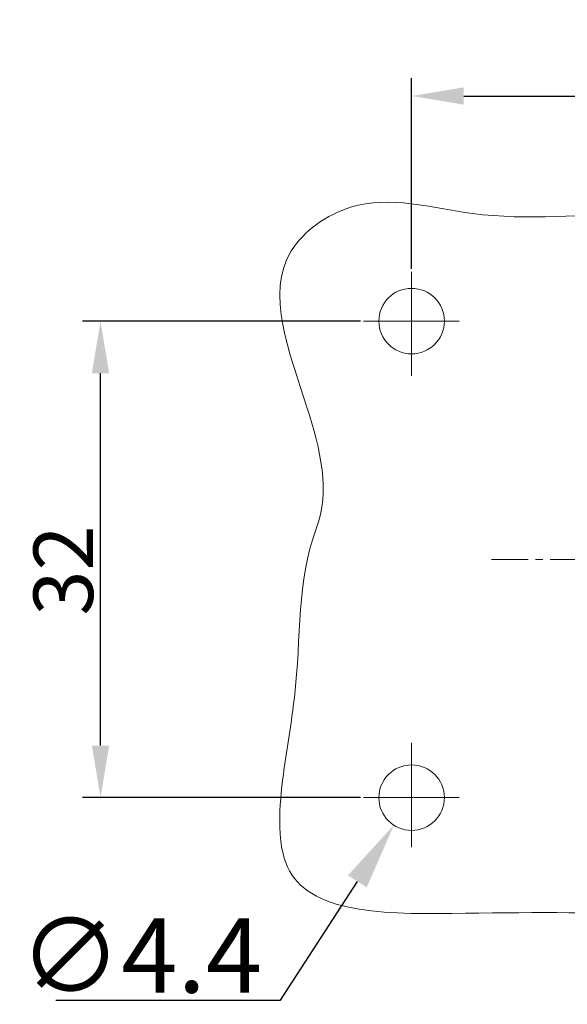
# Model space of a CAD drawing. Units: millimetres. Extents: x 7597 to 8191, y 2840 to 3260.
# Drawn here: x 7758 to 7795, y 3013 to 3080 of the extents above; entities that cross this region are included whole.
import ezdxf

# ---------------------------------------------------------------- set-up
doc = ezdxf.new("R2010")
doc.units = ezdxf.units.MM
doc.header["$LTSCALE"] = 65.395
doc.header["$PDMODE"] = 3
doc.header["$PDSIZE"] = 8
doc.linetypes.add('CENTER', pattern=[0.6, 0.375, -0.075, 0.075, -0.075])
doc.layers.get('0').update_dxf_attribs({"linetype": 'CONTINUOUS', "lineweight": 30})
doc.layers.get('Defpoints').update_dxf_attribs({"linetype": 'CONTINUOUS'})
doc.layers.add('Cen', color=1, linetype='CENTER', lineweight=15)
doc.layers.add('Dim', color=3, linetype='CONTINUOUS', lineweight=15)
doc.styles.add('Romans字体', font='romans.shx', dxfattribs={"width": 0.75})
doc.dimstyles.new('01', dxfattribs={"dimtxt": 4, "dimasz": 3.5, "dimexe": 1.2, "dimexo": 0.2, "dimgap": 0.5, "dimtad": 1, "dimdec": 1, "dimdsep": 46, "dimtxsty": 'Romans字体', "dimcen": 0, "dimclrd": 1, "dimclre": 6, "dimclrt": 4, "dimazin": 2, "dimtfac": 1, "dimtdec": 1, "dimtofl": 0, "dimtmove": 0, "dimatfit": 3, "dimfxl": 1, "dimtolj": 1, "dimtzin": 0, "dimarcsym": 0})
doc.dimstyles.new('01$3', dxfattribs={"dimtxt": 5, "dimasz": 4.5, "dimexe": 1.2, "dimexo": 0.2, "dimgap": 0.5, "dimtad": 1, "dimtih": 1, "dimtoh": 1, "dimdsep": 46, "dimtxsty": 'Romans字体', "dimcen": 0, "dimclrd": 1, "dimclre": 6, "dimclrt": 4, "dimazin": 2, "dimtfac": 1, "dimtofl": 0, "dimtmove": 0, "dimatfit": 3, "dimfxl": 1, "dimtolj": 1, "dimtzin": 0, "dimarcsym": 0})

# ---------------------------------------------------------------- blocks, each defined once
blk = doc.blocks.new('*D505')
at = {"layer": 'Defpoints', "color": 0, "transparency": 16777216}
for p in [(7887.194, 3074.467), (7784.194, 3062.667), (7887.194, 3062.667)]:
    blk.add_point(p, dxfattribs=at)
at = {"layer": 'Dim', "color": 6, "lineweight": -2, "transparency": 16777216}
for p, q in [((7784.194, 3062.867), (7784.194, 3075.667)), ((7887.194, 3062.867), (7887.194, 3075.667))]:
    blk.add_line(p, q, dxfattribs=at)
at = {"layer": 'Dim', "color": 1, "lineweight": -2, "transparency": 16777216}
blk.add_line((7787.694, 3074.467), (7883.694, 3074.467), dxfattribs=at)
at = {"layer": 'Dim', "color": 1, "transparency": 16777216}
for points in [[(7787.694, 3075.05), (7787.694, 3073.883), (7784.194, 3074.467)], [(7883.694, 3075.05), (7883.694, 3073.883), (7887.194, 3074.467)]]:
    blk.add_solid(points, dxfattribs=at)
at = {"layer": 'Dim', "color": 4, "lineweight": 0, "transparency": 16777216, "insert": (7835.679, 3076.967), "char_height": 4, "attachment_point": 5, "style": 'Romans字体'}
blk.add_mtext('\\A1;103', dxfattribs=at)
blk = doc.blocks.new('*D506')
at = {"layer": 'Defpoints', "color": 0, "transparency": 16777216}
for p in [(7763.298, 3059.351), (7780.969, 3059.351), (7780.969, 3027.351)]:
    blk.add_point(p, dxfattribs=at)
at = {"layer": 'Dim', "color": 6, "lineweight": -2, "transparency": 16777216}
for p, q in [((7780.769, 3059.351), (7762.098, 3059.351)), ((7780.769, 3027.351), (7762.098, 3027.351))]:
    blk.add_line(p, q, dxfattribs=at)
at = {"layer": 'Dim', "color": 1, "lineweight": -2, "transparency": 16777216}
blk.add_line((7763.298, 3030.851), (7763.298, 3055.851), dxfattribs=at)
at = {"layer": 'Dim', "color": 1, "transparency": 16777216}
for points in [[(7762.715, 3055.851), (7763.882, 3055.851), (7763.298, 3059.351)], [(7762.715, 3030.851), (7763.882, 3030.851), (7763.298, 3027.351)]]:
    blk.add_solid(points, dxfattribs=at)
at = {"layer": 'Dim', "color": 4, "lineweight": 0, "transparency": 16777216, "insert": (7760.798, 3042.602), "char_height": 4, "attachment_point": 5, "rotation": 90, "style": 'Romans字体'}
blk.add_mtext('\\A1;32', dxfattribs=at)
blk = doc.blocks.new('*D507')
at = {"layer": 'Defpoints', "color": 0, "transparency": 16777216}
for p in [(7785.39, 3029.198), (7782.998, 3025.504)]:
    blk.add_point(p, dxfattribs=at)
at = {"layer": 'Dim', "color": 1, "lineweight": -2, "transparency": 16777216}
for p, q in [((7775.387, 3013.754), (7780.551, 3021.728)), ((7760.298, 3013.754), (7775.387, 3013.754))]:
    blk.add_line(p, q, dxfattribs=at)
at = {"layer": 'Dim', "color": 1, "transparency": 16777216}
blk.add_solid([(7779.922, 3022.135), (7781.181, 3021.32), (7782.998, 3025.504)], dxfattribs=at)
at = {"layer": 'Dim', "color": 4, "lineweight": 0, "transparency": 16777216, "insert": (7766.012, 3016.754), "char_height": 5, "attachment_point": 5, "style": 'Romans字体'}
blk.add_mtext('\\A1;∅4.4', dxfattribs=at)

msp = doc.modelspace()

# ---------------------------------------------------------------- linework, layer by layer
at = {"lineweight": 15, "ltscale": 4.5}
msp.add_circle((7784.194, 3059.351), 2.2, dxfattribs=at)
at = {"lineweight": 15}
msp.add_circle((7784.194, 3027.351), 2.2, dxfattribs=at)
msp.add_open_spline([(7777.791, 3045.395), (7778.744, 3047.958), (7777.233, 3054.212), (7773.608, 3063.054), (7781.08, 3068.334), (7789.301, 3065.766), (7799.839, 3066.995), (7811.332, 3065.918), (7821.728, 3065.293), (7831.068, 3069.719), (7841.013, 3064.918), (7852.533, 3066.568), (7864.606, 3065.713), (7876.172, 3068.939), (7885.719, 3068.738), (7896.804, 3066.402), (7892.772, 3057.388), (7893.681, 3050.331), (7894.892, 3042.405), (7894.236, 3034.846), (7892.951, 3028.016), (7897.912, 3022.084), (7890.975, 3020.517), (7883.049, 3021.529), (7870.622, 3022.475), (7856.265, 3016.113), (7840.14, 3021.395), (7825.545, 3020.366), (7812.336, 3019.743), (7800.947, 3019.515), (7789.884, 3019.756), (7772.9, 3019.09), (7777.157, 3034.467), (7776.465, 3041.826), (7777.791, 3045.395)], degree=3, knots=[0, 0, 0, 0, 8.20404, 18.743406, 23.696138, 31.893639, 43.019223, 55.420281, 66.55377, 73.733616, 84.848967, 96.81421, 108.151666, 121.127206, 131.451879, 139.128324, 147.559811, 153.855496, 161.24424, 171.331401, 176.365142, 182.334941, 187.051708, 191.88436, 208.257859, 222.465074, 237.100414, 256.833692, 266.079543, 276.997233, 290.221978, 302.82372, 314.969847, 326.390699, 326.390699, 326.390699, 326.390699], dxfattribs=at)
at = {"layer": 'Cen', "lineweight": 0, "ltscale": 3}
for p, q in [((7784.194, 3062.667), (7784.194, 3055.68)), ((7787.394, 3059.351), (7780.969, 3059.351)), ((7784.194, 3024.035), (7784.194, 3031.022)), ((7787.394, 3027.351), (7780.969, 3027.351))]:
    msp.add_line(p, q, dxfattribs=at)
at = {"layer": 'Cen', "lineweight": 0, "ltscale": 0.1}
msp.add_line((7882.269, 3043.351), (7789.171, 3043.351), dxfattribs=at)

# ---------------------------------------------------------------- dimensions: what is measured, and where the dimension line sits
at = {"layer": 'Dim', "lineweight": 0}
dim = msp.add_linear_dim(base=(7887.194, 3074.467), p1=(7784.194, 3062.667), p2=(7887.194, 3062.667), dimstyle='01', dxfattribs=at)
dim.commit()
dim.dimension.update_dxf_attribs({"geometry": '*D505', "text_midpoint": (7835.679, 3074.467), "dimtype": 160})
dim = msp.add_linear_dim(base=(7763.298, 3059.351), p1=(7780.969, 3027.351), p2=(7780.969, 3059.351), angle=90, dimstyle='01', dxfattribs=at)
dim.commit()
dim.dimension.update_dxf_attribs({"geometry": '*D506', "text_midpoint": (7763.298, 3042.602), "dimtype": 160})
dim = msp.add_diameter_dim_2p(p1=(7785.39, 3029.198), p2=(7782.998, 3025.504), dimstyle='01$3', override={"dimclrd": 1, "dimclrt": 4}, dxfattribs=at)
dim.commit()
dim.dimension.update_dxf_attribs({"geometry": '*D507', "text_midpoint": (7766.012, 3013.754), "dimtype": 163})

doc.saveas('drawing.dxf')
